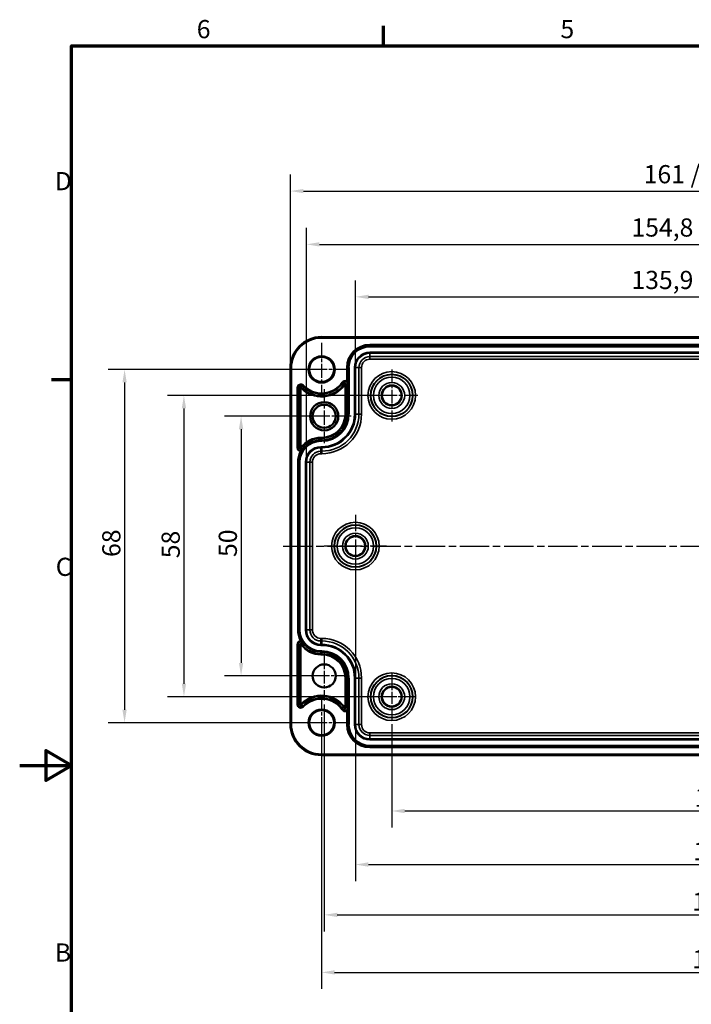
# Model space of a CAD drawing. Units: millimetres. Extents: x 0 to 420, y 0 to 297.
# Drawn here: x 0 to 129, y 103 to 292 of the extents above; entities that cross this region are included whole.
import ezdxf

# ---------------------------------------------------------------- set-up
doc = ezdxf.new("R2010")
doc.units = ezdxf.units.MM
doc.linetypes.add('CHAIN', pattern=[0.3543, 0.2362, -0.0295, 0.0591, -0.0295])
doc.layers.get('0').update_dxf_attribs({"lineweight": 25})
for name, color, linetype, lineweight in [('Bemaßung (ISO)', 7, 'Continuous', 25), ('Mittellinie (ISO)', 7, 'Continuous', 25), ('Mittelpunktmarkierung (ISO)', 7, 'Continuous', 25), ('Rahmen (ISO)', 7, 'Continuous', 70), ('Sichtbar (ISO)', 7, 'Continuous', 50), ('Sichtbar schmal (ISO)', 7, 'Continuous', 35)]:
    doc.layers.add(name, color=color, linetype=linetype, lineweight=lineweight)
doc.styles.add('Notiztext (DIN)', font='isocpeur.ttf')
doc.dimstyles.new('Standard (DIN)', dxfattribs={"dimtxt": 3.5, "dimasz": 2.5, "dimexe": 3.175, "dimexo": 0.8, "dimgap": 0.8, "dimtad": 1, "dimrnd": 1e-08, "dimzin": 0, "dimtxsty": 'Notiztext (DIN)', "dimcen": 0.09, "dimdle": 10, "dimclrd": 256, "dimclre": 256, "dimclrt": 256, "dimadec": 0, "dimazin": 0, "dimtfac": 1, "dimtmove": 0, "dimatfit": 3, "dimfxl": 1, "dimtolj": 1, "dimtzin": 0, "dimlwd": -1, "dimlwe": -1, "dimarcsym": 0})

# ---------------------------------------------------------------- blocks, each defined once
blk = doc.blocks.new('Ränder Standardrahmen')
at = {"layer": 'Rahmen (ISO)'}
for p, q in [((70, 287), (70, 290.9)), ((10, 222.75), (6.1, 222.75))]:
    blk.add_line(p, q, dxfattribs=at)
at = {"layer": 'Rahmen (ISO)', "flags": 128}
for points in [[(10, 10), (10, 287), (410, 287), (410, 10), (10, 10)], [(0, 148.5), (10, 148.5), (5, 151.39), (5, 145.61), (10, 148.5)]]:
    blk.add_lwpolyline(points, dxfattribs=at)
at = {"layer": 'Rahmen (ISO)', "char_height": 3.5, "attachment_point": 7, "style": 'Notiztext (DIN)'}
for s, insert in [('6', (34.08, 287.4)), ('5', (104.08, 287.4)), ('D', (6.75, 258.13)), ('C', (6.93, 183.88)), ('B', (6.75, 109.63))]:
    blk.add_mtext(s, dxfattribs=dict(at, insert=insert))
blk = doc.blocks.new('*D7')
at = {"layer": 'Bemaßung (ISO)', "transparency": 16777216}
for p, q in [((193.61, 160.92), (193.61, 136.54)), ((71.61, 156.43), (71.61, 136.54)), ((74.11, 139.72), (191.11, 139.72))]:
    blk.add_line(p, q, dxfattribs=at)
for points in [[(74.11, 140.13), (74.11, 139.3), (71.61, 139.72)], [(191.11, 140.13), (191.11, 139.3), (193.61, 139.72)]]:
    blk.add_solid(points, dxfattribs=at)
at = {"layer": 'Defpoints', "color": 0, "transparency": 16777216}
for p in [(193.61, 161.72), (71.61, 157.23), (193.61, 139.72)]:
    blk.add_point(p, dxfattribs=at)
at = {"layer": 'Bemaßung (ISO)', "transparency": 16777216, "insert": (129.89, 144.02), "char_height": 3.5, "attachment_point": 1, "style": 'Notiztext (DIN)'}
blk.add_mtext('\\A1;122', dxfattribs=at)
blk = doc.blocks.new('*D8')
at = {"layer": 'Bemaßung (ISO)', "transparency": 16777216}
for p, q in [((58.61, 160.2), (58.61, 116.54)), ((206.61, 160.2), (206.61, 116.54)), ((61.11, 119.72), (204.11, 119.72))]:
    blk.add_line(p, q, dxfattribs=at)
for points in [[(61.11, 120.13), (61.11, 119.3), (58.61, 119.72)], [(204.11, 120.13), (204.11, 119.3), (206.61, 119.72)]]:
    blk.add_solid(points, dxfattribs=at)
at = {"layer": 'Defpoints', "color": 0, "transparency": 16777216}
for p in [(58.61, 161), (206.61, 161), (206.61, 119.72)]:
    blk.add_point(p, dxfattribs=at)
at = {"layer": 'Bemaßung (ISO)', "transparency": 16777216, "insert": (129.46, 124.02), "char_height": 3.5, "attachment_point": 1, "style": 'Notiztext (DIN)'}
blk.add_mtext('\\A1;148', dxfattribs=at)
blk = doc.blocks.new('*D9')
at = {"layer": 'Bemaßung (ISO)', "transparency": 16777216}
for p, q in [((57.81, 215.72), (39.44, 215.72)), ((42.61, 213.22), (42.61, 168.22)), ((57.81, 165.72), (39.44, 165.72))]:
    blk.add_line(p, q, dxfattribs=at)
for points in [[(42.2, 213.22), (43.03, 213.22), (42.61, 215.72)], [(42.2, 168.22), (43.03, 168.22), (42.61, 165.72)]]:
    blk.add_solid(points, dxfattribs=at)
at = {"layer": 'Defpoints', "color": 0, "transparency": 16777216}
for p in [(58.61, 215.72), (42.61, 165.72), (58.61, 165.72)]:
    blk.add_point(p, dxfattribs=at)
at = {"layer": 'Bemaßung (ISO)', "transparency": 16777216, "insert": (38.31, 188.62), "char_height": 3.5, "attachment_point": 1, "rotation": 90, "style": 'Notiztext (DIN)'}
blk.add_mtext('\\A1;50', dxfattribs=at)
blk = doc.blocks.new('*D10')
at = {"layer": 'Bemaßung (ISO)', "transparency": 16777216}
for p, q in [((70.81, 219.72), (28.44, 219.72)), ((31.61, 217.22), (31.61, 164.22)), ((70.81, 161.72), (28.44, 161.72))]:
    blk.add_line(p, q, dxfattribs=at)
for points in [[(31.2, 217.22), (32.03, 217.22), (31.61, 219.72)], [(31.2, 164.22), (32.03, 164.22), (31.61, 161.72)]]:
    blk.add_solid(points, dxfattribs=at)
at = {"layer": 'Defpoints', "color": 0, "transparency": 16777216}
for p in [(71.61, 219.72), (31.61, 161.72), (71.61, 161.72)]:
    blk.add_point(p, dxfattribs=at)
at = {"layer": 'Bemaßung (ISO)', "transparency": 16777216, "insert": (27.31, 188.37), "char_height": 3.5, "attachment_point": 1, "rotation": 90, "style": 'Notiztext (DIN)'}
blk.add_mtext('\\A1;58', dxfattribs=at)
blk = doc.blocks.new('*D26')
at = {"layer": 'Bemaßung (ISO)', "transparency": 16777216}
for p, q in [((64.61, 189.92), (64.61, 126.23)), ((200.61, 189.92), (200.61, 126.23)), ((67.11, 129.41), (198.11, 129.41))]:
    blk.add_line(p, q, dxfattribs=at)
for points in [[(67.11, 129.83), (67.11, 128.99), (64.61, 129.41)], [(198.11, 129.83), (198.11, 128.99), (200.61, 129.41)]]:
    blk.add_solid(points, dxfattribs=at)
at = {"layer": 'Defpoints', "color": 0, "transparency": 16777216}
for p in [(64.61, 190.72), (200.61, 190.72), (200.61, 129.41)]:
    blk.add_point(p, dxfattribs=at)
at = {"layer": 'Bemaßung (ISO)', "transparency": 16777216, "insert": (129.64, 133.71), "char_height": 3.5, "attachment_point": 1, "style": 'Notiztext (DIN)'}
blk.add_mtext('\\A1;136', dxfattribs=at)
blk = doc.blocks.new('*D27')
at = {"layer": 'Bemaßung (ISO)', "transparency": 16777216}
for p, q in [((58.11, 155.92), (58.11, 105.47)), ((207.11, 155.92), (207.11, 105.47)), ((60.61, 108.65), (204.61, 108.65))]:
    blk.add_line(p, q, dxfattribs=at)
for points in [[(60.61, 109.06), (60.61, 108.23), (58.11, 108.65)], [(204.61, 109.06), (204.61, 108.23), (207.11, 108.65)]]:
    blk.add_solid(points, dxfattribs=at)
at = {"layer": 'Defpoints', "color": 0, "transparency": 16777216}
for p in [(58.11, 156.72), (207.11, 156.72), (207.11, 108.65)]:
    blk.add_point(p, dxfattribs=at)
at = {"layer": 'Bemaßung (ISO)', "transparency": 16777216, "insert": (129.46, 112.95), "char_height": 3.5, "attachment_point": 1, "style": 'Notiztext (DIN)'}
blk.add_mtext('\\A1;149', dxfattribs=at)
blk = doc.blocks.new('*D28')
at = {"layer": 'Bemaßung (ISO)', "transparency": 16777216}
for p, q in [((57.31, 224.72), (17.01, 224.72)), ((20.19, 222.22), (20.19, 159.22)), ((57.31, 156.72), (17.01, 156.72))]:
    blk.add_line(p, q, dxfattribs=at)
for points in [[(19.77, 222.22), (20.6, 222.22), (20.19, 224.72)], [(19.77, 159.22), (20.6, 159.22), (20.19, 156.72)]]:
    blk.add_solid(points, dxfattribs=at)
at = {"layer": 'Defpoints', "color": 0, "transparency": 16777216}
for p in [(58.11, 224.72), (20.19, 156.72), (58.11, 156.72)]:
    blk.add_point(p, dxfattribs=at)
at = {"layer": 'Bemaßung (ISO)', "transparency": 16777216, "insert": (15.89, 188.62), "char_height": 3.5, "attachment_point": 1, "rotation": 90, "style": 'Notiztext (DIN)'}
blk.add_mtext('\\A1;68', dxfattribs=at)
blk = doc.blocks.new('*D29')
at = {"layer": 'Bemaßung (ISO)', "transparency": 16777216}
for p, q in [((64.64, 225.87), (64.64, 241.87)), ((200.59, 225.87), (200.59, 241.87)), ((67.14, 238.7), (198.09, 238.7))]:
    blk.add_line(p, q, dxfattribs=at)
for points in [[(67.14, 239.11), (67.14, 238.28), (64.64, 238.7)], [(198.09, 239.11), (198.09, 238.28), (200.59, 238.7)]]:
    blk.add_solid(points, dxfattribs=at)
at = {"layer": 'Defpoints', "color": 0, "transparency": 16777216}
for p in [(200.59, 238.7), (64.64, 225.07), (200.59, 225.07)]:
    blk.add_point(p, dxfattribs=at)
at = {"layer": 'Bemaßung (ISO)', "transparency": 16777216, "insert": (117.74, 243.7), "char_height": 3.5, "attachment_point": 1, "style": 'Notiztext (DIN)'}
blk.add_mtext('\\A1;135,9{ / *134,6}', dxfattribs=at)
blk = doc.blocks.new('*D30')
at = {"layer": 'Bemaßung (ISO)', "transparency": 16777216}
for p, q in [((55.19, 207.67), (55.19, 251.98)), ((210.04, 207.67), (210.04, 251.98)), ((57.69, 248.8), (207.54, 248.8))]:
    blk.add_line(p, q, dxfattribs=at)
for points in [[(57.69, 249.22), (57.69, 248.39), (55.19, 248.8)], [(207.54, 249.22), (207.54, 248.39), (210.04, 248.8)]]:
    blk.add_solid(points, dxfattribs=at)
at = {"layer": 'Defpoints', "color": 0, "transparency": 16777216}
for p in [(210.04, 248.8), (55.19, 206.87), (210.04, 206.87)]:
    blk.add_point(p, dxfattribs=at)
at = {"layer": 'Bemaßung (ISO)', "transparency": 16777216, "insert": (117.74, 253.8), "char_height": 3.5, "attachment_point": 1, "style": 'Notiztext (DIN)'}
blk.add_mtext('\\A1;154,8{ / *153,5}', dxfattribs=at)
blk = doc.blocks.new('*D31')
at = {"layer": 'Bemaßung (ISO)', "transparency": 16777216}
for p, q in [((52.12, 225.77), (52.12, 262.23)), ((213.11, 225.77), (213.11, 262.23)), ((54.62, 259.06), (210.61, 259.06))]:
    blk.add_line(p, q, dxfattribs=at)
for points in [[(54.62, 259.47), (54.62, 258.64), (52.12, 259.06)], [(210.61, 259.47), (210.61, 258.64), (213.11, 259.06)]]:
    blk.add_solid(points, dxfattribs=at)
at = {"layer": 'Defpoints', "color": 0, "transparency": 16777216}
for p in [(213.11, 259.06), (52.12, 224.97), (213.11, 224.97)]:
    blk.add_point(p, dxfattribs=at)
at = {"layer": 'Bemaßung (ISO)', "transparency": 16777216, "insert": (120.1, 264.06), "char_height": 3.5, "attachment_point": 1, "style": 'Notiztext (DIN)'}
blk.add_mtext('\\A1;161{ / *159,6}', dxfattribs=at)

msp = doc.modelspace()

# ---------------------------------------------------------------- linework, layer by layer
at = {"layer": 'Mittellinie (ISO)', "linetype": 'CHAIN', "ltscale": 23.990969}
msp.add_line((50.72, 190.72), (214.69, 190.72), dxfattribs=at)
at = {"layer": 'Mittelpunktmarkierung (ISO)', "linetype": 'CHAIN', "ltscale": 11.334215}
for p, q in [((58.11, 229.82), (58.11, 219.62)), ((63.21, 224.72), (53.01, 224.72))]:
    msp.add_line(p, q, dxfattribs=at)
at = {"layer": 'Mittelpunktmarkierung (ISO)', "linetype": 'CHAIN', "ltscale": 11.092748}
for p, q in [((71.61, 224.71), (71.61, 214.73)), ((76.61, 219.72), (66.62, 219.72))]:
    msp.add_line(p, q, dxfattribs=at)
at = {"layer": 'Mittelpunktmarkierung (ISO)', "linetype": 'CHAIN', "ltscale": 11.599696}
for p, q in [((58.61, 220.94), (58.61, 210.5)), ((58.61, 220.94), (58.61, 210.5)), ((63.83, 215.72), (53.39, 215.72)), ((63.83, 215.72), (53.39, 215.72))]:
    msp.add_line(p, q, dxfattribs=at)
at = {"layer": 'Mittelpunktmarkierung (ISO)', "linetype": 'CHAIN', "ltscale": 13.353616}
for p, q in [((64.61, 196.73), (64.61, 184.71)), ((70.62, 190.72), (58.61, 190.72))]:
    msp.add_line(p, q, dxfattribs=at)
at = {"layer": 'Mittelpunktmarkierung (ISO)', "linetype": 'CHAIN', "ltscale": 10.488489}
for p, q in [((58.61, 170.44), (58.61, 161)), ((63.33, 165.72), (53.89, 165.72))]:
    msp.add_line(p, q, dxfattribs=at)
at = {"layer": 'Mittelpunktmarkierung (ISO)', "linetype": 'CHAIN', "ltscale": 9.981709}
for p, q in [((71.61, 166.21), (71.61, 157.23)), ((76.11, 161.72), (67.12, 161.72))]:
    msp.add_line(p, q, dxfattribs=at)
at = {"layer": 'Mittelpunktmarkierung (ISO)', "linetype": 'CHAIN', "ltscale": 10.889732}
for p, q in [((58.11, 161.62), (58.11, 151.82)), ((63.01, 156.72), (53.21, 156.72))]:
    msp.add_line(p, q, dxfattribs=at)
at = {"layer": 'Sichtbar (ISO)'}
for p, q in [((58.11, 230.96), (207.11, 230.96)), ((52.12, 156.47), (52.12, 224.97)), ((207.11, 150.47), (58.11, 150.47))]:
    msp.add_line(p, q, dxfattribs=at)
for centre, radius in [((58.11, 224.72), 2.4), ((71.61, 219.72), 1.89), ((58.61, 215.72), 2.72), ((58.61, 215.72), 2.22), ((64.61, 190.72), 1.89), ((58.61, 165.72), 2.22), ((71.61, 161.72), 1.89), ((58.11, 156.72), 2.4)]:
    msp.add_circle(centre, radius, dxfattribs=at)
for centre, start, end in [((58.11, 224.97), 90, 180), ((58.11, 156.47), 180, 270)]:
    msp.add_arc(centre, 6, start, end, dxfattribs=at)
for centre, major_axis, start_param, end_param in [((57.96, 208.28), (0, 2.83), 0, 0.044568), ((57.96, 173.15), (0, -2.83), 6.238617, 6.283185)]:
    msp.add_ellipse(centre, major_axis=major_axis, ratio=0.866047, start_param=start_param, end_param=end_param, dxfattribs=at)
for points, weights in [([(63.17, 216), (63.16, 216.06), (63.16, 216.12)], [1.00113911748, 1.0015616177, 1.0015616177]), ([(63.16, 165.32), (63.16, 165.38), (63.17, 165.44)], [1.0015616177, 1.0015616177, 1.00113911748])]:
    msp.add_rational_spline(points, weights, degree=2, dxfattribs=at)
for points in [[(63.17, 216.12), (63.17, 216.09), (63.17, 216.06), (63.17, 216.03)], [(57.96, 211.11), (57.94, 211.11), (57.91, 211.11), (57.89, 211.11)], [(57.89, 170.32), (57.91, 170.32), (57.94, 170.32), (57.96, 170.32)], [(63.17, 165.4), (63.17, 165.37), (63.17, 165.35), (63.17, 165.32)]]:
    msp.add_open_spline(points, degree=3, dxfattribs=at)
for points, knots in [([(63.17, 216.03), (63.17, 216.03), (63.17, 216.03), (63.17, 216.03), (63.17, 216.02), (63.17, 216.01), (63.17, 216.01), (63.17, 216), (63.17, 216), (63.17, 216), (63.17, 216), (63.17, 216), (63.17, 216), (63.17, 216), (63.17, 216), (63.17, 216)], [0.032020137, 0.032020137, 0.032020137, 0.032020137, 0.032220023, 0.032220023, 0.033590525, 0.033590525, 0.034961026, 0.034961026, 0.035653123, 0.035653123, 0.035824479, 0.035824479, 0.035995836, 0.035995836, 0.036165972, 0.036165972, 0.036165972, 0.036165972]), ([(57.89, 211.11), (57.88, 211.11), (57.88, 211.11), (57.87, 211.11), (57.87, 211.11), (57.86, 211.11), (57.86, 211.11), (57.86, 211.12), (57.85, 211.12), (57.85, 211.12), (57.85, 211.12), (57.85, 211.12), (57.85, 211.12), (57.85, 211.12), (57.85, 211.12), (57.85, 211.12)], [0.007297541, 0.007297541, 0.007297541, 0.007297541, 0.008344752, 0.008344752, 0.009896146, 0.009896146, 0.010569169, 0.010569169, 0.010758587, 0.010758587, 0.010916077, 0.010916077, 0.011073615, 0.011073615, 0.011083881, 0.011083881, 0.011083881, 0.011083881]), ([(57.85, 170.32), (57.85, 170.32), (57.85, 170.32), (57.85, 170.32), (57.85, 170.32), (57.85, 170.32), (57.85, 170.32), (57.85, 170.32), (57.86, 170.32), (57.86, 170.32), (57.86, 170.32), (57.87, 170.32), (57.87, 170.32), (57.88, 170.32), (57.88, 170.32), (57.89, 170.32)], [0.010749732, 0.010749732, 0.010749732, 0.010749732, 0.010759997, 0.010759997, 0.010917536, 0.010917536, 0.011075025, 0.011075025, 0.011264443, 0.011264443, 0.011937466, 0.011937466, 0.013488861, 0.013488861, 0.014536071, 0.014536071, 0.014536071, 0.014536071]), ([(63.17, 165.44), (63.17, 165.44), (63.17, 165.44), (63.17, 165.44), (63.17, 165.44), (63.17, 165.44), (63.17, 165.44), (63.17, 165.43), (63.17, 165.43), (63.17, 165.43), (63.17, 165.42), (63.17, 165.41), (63.17, 165.41), (63.17, 165.4), (63.17, 165.4), (63.17, 165.4)], [0.035825063, 0.035825063, 0.035825063, 0.035825063, 0.035995199, 0.035995199, 0.036166556, 0.036166556, 0.036337912, 0.036337912, 0.037030009, 0.037030009, 0.03840051, 0.03840051, 0.039771012, 0.039771012, 0.039970898, 0.039970898, 0.039970898, 0.039970898])]:
    msp.add_open_spline(points, degree=3, knots=knots, dxfattribs=at)
at = {"layer": 'Sichtbar schmal (ISO)'}
for p, q in [((58.11, 230.76), (58.11, 230.96)), ((58.11, 230.76), (207.11, 230.76)), ((197.81, 229.51), (67.41, 229.51)), ((67.41, 229.31), (67.41, 229.51)), ((67.41, 229.31), (197.81, 229.31)), ((67.41, 229.31), (67.41, 229.3)), ((67.41, 229.1), (67.41, 229.3)), ((197.81, 229.3), (67.41, 229.3)), ((67.41, 229.1), (197.81, 229.1)), ((67.41, 227.84), (67.41, 228.04)), ((197.81, 228.04), (67.41, 228.04)), ((67.41, 227.84), (197.81, 227.84)), ((67.41, 227.84), (67.41, 227.19)), ((197.81, 227.19), (67.41, 227.19)), ((67.41, 226.69), (67.41, 227.19)), ((67.41, 226.69), (197.81, 226.69)), ((52.12, 224.97), (52.32, 224.97)), ((52.32, 156.47), (52.32, 224.97)), ((62.97, 225.07), (62.97, 222.51)), ((63.17, 225.07), (62.97, 225.07)), ((63.17, 216.12), (63.17, 225.07)), ((63.17, 225.07), (63.19, 225.07)), ((63.19, 225.07), (63.39, 225.07)), ((63.19, 225.07), (63.19, 216.12)), ((63.39, 216.12), (63.39, 225.07)), ((64.44, 225.07), (64.64, 225.07)), ((64.44, 225.07), (64.44, 216.12)), ((64.64, 216.12), (64.64, 225.07)), ((64.64, 225.07), (65.29, 225.07)), ((65.79, 225.07), (65.29, 225.07)), ((65.29, 225.07), (65.29, 216.12)), ((65.79, 216.12), (65.79, 225.07)), ((62.25, 222.16), (62.09, 222.27)), ((62.25, 222.16), (62.51, 221.98)), ((62.65, 221.82), (62.65, 216.12)), ((62.85, 216.12), (62.85, 221.88)), ((63.17, 221.88), (62.85, 221.88)), ((62.88, 222.33), (62.97, 222.51)), ((63.17, 221.88), (63.17, 221.88)), ((63.17, 221.88), (63.17, 216)), ((63.17, 216.03), (63.17, 221.88)), ((53.62, 221.19), (53.42, 221.19)), ((53.42, 221.19), (53.42, 209.65)), ((53.62, 209.65), (53.62, 221.19)), ((53.62, 221.19), (53.93, 221.19)), ((53.93, 221.19), (53.93, 209.65)), ((54.13, 209.7), (54.13, 221.15)), ((54.48, 221.54), (54.25, 221.32)), ((54.48, 221.54), (54.62, 221.67)), ((62.85, 216.12), (62.65, 216.12)), ((63.16, 216.12), (62.85, 216.12)), ((63.17, 216.12), (63.19, 216.12)), ((63.19, 216.12), (63.39, 216.12)), ((64.44, 216.12), (64.64, 216.12)), ((64.64, 216.12), (65.29, 216.12)), ((65.79, 216.12), (65.29, 216.12)), ((57.96, 211.43), (57.96, 211.63)), ((58.16, 211.63), (57.96, 211.63)), ((57.96, 211.43), (58.16, 211.43)), ((57.96, 211.12), (57.96, 211.43)), ((57.96, 211.12), (58.16, 211.12)), ((57.96, 211.11), (57.96, 211.1)), ((57.96, 211.1), (57.96, 210.9)), ((58.16, 211.1), (57.96, 211.1)), ((57.96, 210.9), (58.16, 210.9)), ((58.16, 211.43), (58.16, 211.63)), ((58.16, 211.12), (58.16, 211.43)), ((58.16, 211.12), (58.16, 211.1)), ((58.16, 211.1), (58.16, 210.9)), ((53.62, 209.65), (53.42, 209.65)), ((53.62, 209.65), (53.93, 209.65)), ((54.06, 209.15), (54.04, 208.96)), ((54.26, 209.54), (54.52, 209.36)), ((54.52, 209.36), (54.52, 209.36)), ((57.96, 209.84), (57.96, 209.64)), ((58.16, 209.84), (57.96, 209.84)), ((57.96, 209.64), (58.16, 209.64)), ((57.96, 209.64), (57.96, 208.99)), ((58.16, 208.99), (57.96, 208.99)), ((57.96, 208.99), (57.96, 208.49)), ((58.16, 209.84), (58.16, 209.64)), ((58.16, 208.99), (58.16, 209.64)), ((58.16, 208.49), (58.16, 208.99)), ((53.72, 206.87), (53.52, 206.87)), ((53.52, 206.87), (53.52, 174.57)), ((53.72, 174.57), (53.72, 206.87)), ((53.72, 206.87), (53.74, 206.87)), ((53.74, 206.87), (53.94, 206.87)), ((53.74, 206.87), (53.74, 174.57)), ((53.94, 174.57), (53.94, 206.87)), ((54.99, 206.87), (55.19, 206.87)), ((54.99, 206.87), (54.99, 174.57)), ((55.19, 174.57), (55.19, 206.87)), ((55.19, 206.87), (55.84, 206.87)), ((55.84, 206.87), (56.34, 206.87)), ((55.84, 206.87), (55.84, 174.57)), ((56.34, 174.57), (56.34, 206.87)), ((57.96, 208.49), (58.16, 208.49)), ((53.72, 174.57), (53.52, 174.57)), ((53.72, 174.57), (53.74, 174.57)), ((53.74, 174.57), (53.94, 174.57)), ((54.99, 174.57), (55.19, 174.57)), ((55.19, 174.57), (55.84, 174.57)), ((55.84, 174.57), (56.34, 174.57)), ((57.96, 172.45), (57.96, 172.95)), ((58.16, 172.95), (57.96, 172.95)), ((58.16, 172.45), (58.16, 172.95)), ((53.42, 171.79), (53.42, 160.24)), ((53.62, 171.79), (53.42, 171.79)), ((53.62, 160.24), (53.62, 171.79)), ((53.62, 171.79), (53.93, 171.79)), ((53.93, 171.79), (53.93, 160.24)), ((54.06, 172.28), (54.04, 172.48)), ((54.13, 160.29), (54.13, 171.73)), ((54.26, 171.89), (54.52, 172.08)), ((54.52, 172.08), (54.52, 172.08)), ((57.96, 171.8), (57.96, 172.45)), ((57.96, 172.45), (58.16, 172.45)), ((57.96, 171.6), (57.96, 171.8)), ((58.16, 171.8), (57.96, 171.8)), ((57.96, 171.6), (58.16, 171.6)), ((58.16, 171.8), (58.16, 172.45)), ((58.16, 171.6), (58.16, 171.8)), ((58.16, 170.54), (57.96, 170.54)), ((57.96, 170.34), (57.96, 170.54)), ((57.96, 170.34), (58.16, 170.34)), ((57.96, 170.32), (57.96, 170.34)), ((58.16, 170.32), (57.96, 170.32)), ((57.96, 170.32), (57.96, 170)), ((57.96, 169.8), (57.96, 170)), ((58.16, 170), (57.96, 170)), ((57.96, 169.8), (58.16, 169.8)), ((58.16, 170.34), (58.16, 170.54)), ((58.16, 170.32), (58.16, 170.34)), ((58.16, 170.32), (58.16, 170)), ((58.16, 169.8), (58.16, 170)), ((62.65, 165.32), (62.85, 165.32)), ((62.65, 165.32), (62.65, 159.61)), ((62.85, 159.56), (62.85, 165.32)), ((63.16, 165.32), (62.85, 165.32)), ((63.17, 165.44), (63.17, 159.56)), ((63.17, 159.56), (63.17, 165.4)), ((63.17, 156.37), (63.17, 165.32)), ((63.17, 165.32), (63.19, 165.32)), ((63.19, 165.32), (63.39, 165.32)), ((63.19, 165.32), (63.19, 156.37)), ((63.39, 156.37), (63.39, 165.32)), ((64.44, 165.32), (64.64, 165.32)), ((64.44, 165.32), (64.44, 156.37)), ((64.64, 156.37), (64.64, 165.32)), ((64.64, 165.32), (65.29, 165.32)), ((65.29, 165.32), (65.79, 165.32)), ((65.29, 165.32), (65.29, 156.37)), ((65.79, 156.37), (65.79, 165.32)), ((53.62, 160.24), (53.42, 160.24)), ((53.62, 160.24), (53.93, 160.24)), ((54.48, 159.9), (54.25, 160.12)), ((54.48, 159.9), (54.62, 159.76)), ((62.25, 159.28), (62.09, 159.17)), ((62.25, 159.28), (62.51, 159.46)), ((62.85, 159.56), (63.17, 159.56)), ((63.17, 159.56), (63.17, 159.56)), ((62.88, 159.11), (62.97, 158.93)), ((62.97, 158.93), (62.97, 156.37)), ((52.12, 156.47), (52.32, 156.47)), ((63.17, 156.37), (62.97, 156.37)), ((63.17, 156.37), (63.19, 156.37)), ((63.19, 156.37), (63.39, 156.37)), ((64.44, 156.37), (64.64, 156.37)), ((64.64, 156.37), (65.29, 156.37)), ((65.29, 156.37), (65.79, 156.37)), ((67.41, 154.25), (67.41, 154.75)), ((197.81, 154.75), (67.41, 154.75)), ((67.41, 153.6), (67.41, 154.25)), ((67.41, 154.25), (197.81, 154.25)), ((67.41, 153.4), (67.41, 153.6)), ((197.81, 153.6), (67.41, 153.6)), ((67.41, 153.4), (197.81, 153.4)), ((197.81, 152.34), (67.41, 152.34)), ((67.41, 152.14), (67.41, 152.34)), ((67.41, 152.14), (197.81, 152.14)), ((67.41, 152.12), (67.41, 152.14)), ((67.41, 152.12), (67.41, 151.92)), ((197.81, 152.12), (67.41, 152.12)), ((67.41, 151.92), (197.81, 151.92)), ((207.11, 150.67), (58.11, 150.67)), ((58.11, 150.47), (58.11, 150.67))]:
    msp.add_line(p, q, dxfattribs=at)
for centre, radius in [((58.11, 224.72), 2.6), ((71.61, 219.72), 4.58), ((71.61, 219.72), 4.08), ((71.61, 219.72), 4.01), ((71.61, 219.72), 3.51), ((71.61, 219.72), 2.49), ((71.61, 219.72), 1.99), ((64.61, 190.72), 4.58), ((64.61, 190.72), 4.08), ((64.61, 190.72), 4.01), ((64.61, 190.72), 3.51), ((64.61, 190.72), 2.49), ((64.61, 190.72), 1.99), ((71.61, 161.72), 4.58), ((71.61, 161.72), 4.08), ((71.61, 161.72), 4.01), ((71.61, 161.72), 3.51), ((71.61, 161.72), 2.49), ((71.61, 161.72), 1.99), ((58.11, 156.72), 2.6)]:
    msp.add_circle(centre, radius, dxfattribs=at)
for centre, radius, start, end in [((58.11, 224.97), 5.8, 90, 180), ((67.41, 225.07), 4.45, 90, 180), ((67.41, 225.07), 4.25, 90, 180), ((67.41, 225.07), 4.23, 90, 180), ((67.41, 225.07), 4.03, 90, 180), ((67.41, 225.07), 2.97, 90, 180), ((67.41, 225.07), 2.77, 90, 180), ((67.41, 225.07), 2.12, 90, 180), ((67.41, 225.07), 1.62, 90, 180), ((54.11, 221.19), 0.698, 43.3418, 180), ((58.11, 224.97), 5.52, 223.7789, 325.2564), ((58.11, 224.97), 5.32, 223.3418, 325.8196), ((58.11, 224.97), 5, 223.3418, 325.8196), ((58.11, 224.97), 4.8, 223.3418, 325.8196), ((62.66, 221.88), 0.698, 64.2405, 145.8196), ((62.66, 221.88), 0.498, 64.2405, 145.8196), ((54.11, 221.19), 0.498, 43.3418, 180), ((58.16, 216.12), 4.48, 270, 0), ((58.16, 216.12), 4.68, 270, 0), ((58.16, 216.12), 6.28, 270, 0), ((58.16, 216.12), 6.48, 270, 0), ((58.16, 216.12), 5.22, 270, 0), ((58.16, 216.12), 5.02, 270, 0), ((58.16, 216.12), 5, 270, 0), ((58.16, 216.12), 7.13, 270, 0), ((58.16, 216.12), 7.63, 270, 0), ((57.96, 206.87), 4.25, 90, 180), ((57.96, 206.87), 4.23, 90, 180), ((57.96, 206.87), 4.03, 90, 180), ((57.96, 206.87), 4.77, 90, 143.5281), ((57.96, 206.87), 4.57, 90, 144.1474), ((57.96, 206.87), 4.25, 91.4745, 144.1474), ((57.96, 206.87), 4.25, 91.0456, 144.1474), ((54.11, 209.65), 0.698, 180, 263.7652), ((57.96, 206.87), 4.45, 151.9937, 180), ((54.11, 209.65), 0.498, 180, 263.7652), ((57.96, 206.87), 2.97, 90, 180), ((57.96, 206.87), 2.77, 90, 180), ((57.96, 206.87), 2.12, 90, 180), ((57.96, 206.87), 1.62, 90, 180), ((57.96, 174.57), 4.45, 180, 208.0063), ((57.96, 174.57), 4.25, 180, 270), ((57.96, 174.57), 4.23, 180, 270), ((57.96, 174.57), 4.03, 180, 270), ((57.96, 174.57), 2.97, 180, 270), ((57.96, 174.57), 2.77, 180, 270), ((57.96, 174.57), 2.12, 180, 270), ((57.96, 174.57), 1.62, 180, 270), ((58.16, 165.32), 7.63, 0, 90), ((54.11, 171.79), 0.698, 96.2348, 180), ((54.11, 171.79), 0.498, 96.2348, 180), ((57.96, 174.57), 4.77, 216.4719, 270), ((57.96, 174.57), 4.57, 215.8526, 270), ((57.96, 174.57), 4.25, 215.8526, 268.9544), ((57.96, 174.57), 4.25, 215.8526, 268.5255), ((58.16, 165.32), 7.13, 0, 90), ((58.16, 165.32), 6.48, 0, 90), ((58.16, 165.32), 6.28, 0, 90), ((58.16, 165.32), 5.22, 0, 90), ((58.16, 165.32), 5.02, 0, 90), ((58.16, 165.32), 5, 0, 90), ((58.16, 165.32), 4.68, 0, 90), ((58.16, 165.32), 4.48, 0, 90), ((58.11, 156.47), 5.52, 34.7436, 136.2211), ((58.11, 156.47), 5.32, 34.1804, 136.6582), ((58.11, 156.47), 5, 34.1804, 136.6582), ((58.11, 156.47), 4.8, 34.1804, 136.6582), ((54.11, 160.24), 0.698, 180, 316.6582), ((54.11, 160.24), 0.498, 180, 316.6582), ((62.66, 159.56), 0.498, 214.1804, 295.7595), ((62.66, 159.56), 0.698, 214.1804, 295.7595), ((58.11, 156.47), 5.8, 180, 270), ((67.41, 156.37), 4.45, 180, 270), ((67.41, 156.37), 4.25, 180, 270), ((67.41, 156.37), 4.23, 180, 270), ((67.41, 156.37), 4.03, 180, 270), ((67.41, 156.37), 2.97, 180, 270), ((67.41, 156.37), 2.77, 180, 270), ((67.41, 156.37), 2.12, 180, 270), ((67.41, 156.37), 1.62, 180, 270)]:
    msp.add_arc(centre, radius, start, end, dxfattribs=at)
for points, knots in [([(62.85, 221.88), (62.85, 221.89), (62.85, 221.91), (62.84, 221.93), (62.82, 221.99), (62.76, 222.05), (62.69, 222.06), (62.66, 222.06), (62.63, 222.06), (62.6, 222.05), (62.57, 222.04), (62.55, 222.03), (62.54, 222.01), (62.53, 222), (62.52, 221.99), (62.51, 221.98)], [0, 0, 0, 0, 0.10206, 0.10206, 0.10206, 0.556514, 0.556514, 0.556514, 0.766663, 0.766663, 0.766663, 0.917526, 0.917526, 0.917526, 1, 1, 1, 1]), ([(62.65, 221.82), (62.63, 221.84), (62.61, 221.86), (62.58, 221.9), (62.56, 221.91), (62.53, 221.94), (62.52, 221.95), (62.51, 221.97), (62.51, 221.98), (62.51, 221.98)], [0, 0, 0, 0, 0.390525, 0.390525, 0.78105, 0.78105, 1.171575, 1.171575, 1.562101, 1.562101, 1.562101, 1.562101]), ([(62.85, 221.88), (62.85, 221.87), (62.84, 221.87), (62.82, 221.86), (62.81, 221.86), (62.77, 221.85), (62.75, 221.84), (62.7, 221.83), (62.67, 221.83), (62.65, 221.82)], [0, 0, 0, 0, 0.396339, 0.396339, 0.792678, 0.792678, 1.189017, 1.189017, 1.585356, 1.585356, 1.585356, 1.585356]), ([(62.88, 222.33), (62.92, 222.31), (62.95, 222.29), (63.01, 222.24), (63.03, 222.22), (63.07, 222.17), (63.09, 222.15), (63.11, 222.11), (63.12, 222.08), (63.13, 222.05), (63.14, 222.03), (63.15, 222), (63.15, 221.99), (63.16, 221.97), (63.16, 221.96), (63.16, 221.94), (63.16, 221.93), (63.16, 221.92), (63.16, 221.91), (63.17, 221.9), (63.17, 221.89), (63.17, 221.88), (63.17, 221.88), (63.17, 221.88)], [0, 0, 0, 0, 0.01646668, 0.01646668, 0.03281482, 0.03281482, 0.04466239, 0.04466239, 0.0559736, 0.0559736, 0.06467453, 0.06467453, 0.07138323, 0.07138323, 0.07651241, 0.07651241, 0.08045793, 0.08045793, 0.08357259, 0.08357259, 0.08580919, 0.08580919, 0.08720706, 0.08720706, 0.08720706, 0.08720706]), ([(63.17, 221.88), (63.17, 221.88), (63.17, 221.89), (63.17, 221.9), (63.17, 221.91), (63.17, 221.92), (63.17, 221.93), (63.16, 221.95), (63.16, 221.96), (63.16, 221.99), (63.16, 222), (63.16, 222.03), (63.16, 222.05), (63.15, 222.09), (63.15, 222.12), (63.13, 222.17), (63.13, 222.2), (63.11, 222.25), (63.1, 222.28), (63.07, 222.35), (63.06, 222.39), (63.02, 222.45), (62.99, 222.48), (62.97, 222.51)], [-0.08720706, -0.08720706, -0.08720706, -0.08720706, -0.08580919, -0.08580919, -0.08357259, -0.08357259, -0.08045793, -0.08045793, -0.07651241, -0.07651241, -0.07138323, -0.07138323, -0.06467453, -0.06467453, -0.0559736, -0.0559736, -0.04466239, -0.04466239, -0.03281482, -0.03281482, -0.01646668, -0.01646668, 0, 0, 0, 0]), ([(54.25, 221.32), (54.24, 221.33), (54.22, 221.34), (54.21, 221.35), (54.15, 221.38), (54.08, 221.38), (54.02, 221.35), (53.99, 221.33), (53.97, 221.31), (53.95, 221.28), (53.94, 221.26), (53.94, 221.24), (53.93, 221.22), (53.93, 221.21), (53.93, 221.2), (53.93, 221.19)], [0, 0, 0, 0, 0.119554, 0.119554, 0.119554, 0.565154, 0.565154, 0.565154, 0.79162, 0.79162, 0.79162, 0.945198, 0.945198, 0.945198, 1, 1, 1, 1]), ([(54.13, 221.15), (54.1, 221.15), (54.08, 221.16), (54.03, 221.17), (54.01, 221.17), (53.97, 221.18), (53.96, 221.18), (53.94, 221.19), (53.93, 221.19), (53.93, 221.19)], [0, 0, 0, 0, 0.394035, 0.394035, 0.78807, 0.78807, 1.182105, 1.182105, 1.576141, 1.576141, 1.576141, 1.576141]), ([(54.25, 221.32), (54.25, 221.32), (54.25, 221.31), (54.24, 221.29), (54.23, 221.28), (54.21, 221.25), (54.19, 221.23), (54.16, 221.19), (54.15, 221.17), (54.13, 221.15)], [0, 0, 0, 0, 0.390522, 0.390522, 0.781044, 0.781044, 1.171566, 1.171566, 1.562088, 1.562088, 1.562088, 1.562088]), ([(53.93, 209.65), (53.93, 209.65), (53.94, 209.66), (53.96, 209.67), (53.97, 209.67), (54.01, 209.68), (54.03, 209.68), (54.08, 209.69), (54.1, 209.7), (54.13, 209.7)], [0, 0, 0, 0, 0.395775, 0.395775, 0.791549, 0.791549, 1.187324, 1.187324, 1.583098, 1.583098, 1.583098, 1.583098]), ([(53.93, 209.65), (53.93, 209.63), (53.93, 209.62), (53.94, 209.6), (53.96, 209.54), (54.02, 209.48), (54.08, 209.47), (54.12, 209.46), (54.15, 209.47), (54.18, 209.48), (54.2, 209.49), (54.22, 209.5), (54.24, 209.52), (54.25, 209.52), (54.26, 209.53), (54.26, 209.54)], [0, 0, 0, 0, 0.105245, 0.105245, 0.105245, 0.558087, 0.558087, 0.558087, 0.771371, 0.771371, 0.771371, 0.922982, 0.922982, 0.922982, 1, 1, 1, 1]), ([(54.04, 208.96), (54.05, 208.96), (54.07, 208.96), (54.11, 208.98), (54.13, 208.99), (54.19, 209.02), (54.22, 209.04), (54.29, 209.1), (54.33, 209.13), (54.4, 209.21), (54.44, 209.25), (54.49, 209.31), (54.5, 209.33), (54.52, 209.36)], [-0.08296061, -0.08296061, -0.08296061, -0.08296061, -0.07529418, -0.07529418, -0.06302789, -0.06302789, -0.04773417, -0.04773417, -0.02752611, -0.02752611, -0.00915997, -0.00915997, 0, 0, 0, 0]), ([(54.52, 209.36), (54.51, 209.34), (54.5, 209.32), (54.46, 209.29), (54.43, 209.26), (54.37, 209.22), (54.33, 209.2), (54.27, 209.17), (54.23, 209.16), (54.17, 209.15), (54.14, 209.15), (54.1, 209.15), (54.08, 209.15), (54.06, 209.15)], [0, 0, 0, 0, 0.00915997, 0.00915997, 0.02752611, 0.02752611, 0.04773417, 0.04773417, 0.06302789, 0.06302789, 0.07529418, 0.07529418, 0.08296061, 0.08296061, 0.08296061, 0.08296061]), ([(54.13, 209.7), (54.15, 209.68), (54.17, 209.66), (54.2, 209.63), (54.22, 209.61), (54.24, 209.58), (54.25, 209.57), (54.26, 209.55), (54.26, 209.55), (54.26, 209.54)], [0, 0, 0, 0, 0.390527, 0.390527, 0.781054, 0.781054, 1.17158, 1.17158, 1.562107, 1.562107, 1.562107, 1.562107]), ([(54.26, 171.89), (54.26, 171.9), (54.25, 171.91), (54.24, 171.92), (54.22, 171.94), (54.2, 171.95), (54.18, 171.96), (54.15, 171.97), (54.12, 171.97), (54.08, 171.97), (54.02, 171.96), (53.96, 171.9), (53.94, 171.83), (53.93, 171.82), (53.93, 171.8), (53.93, 171.79)], [-1, -1, -1, -1, -0.922982, -0.922982, -0.922982, -0.771371, -0.771371, -0.771371, -0.558087, -0.558087, -0.558087, -0.105245, -0.105245, -0.105245, 0, 0, 0, 0]), ([(54.13, 171.73), (54.1, 171.74), (54.08, 171.74), (54.03, 171.75), (54.01, 171.76), (53.97, 171.76), (53.96, 171.77), (53.94, 171.78), (53.93, 171.78), (53.93, 171.79)], [0, 0, 0, 0, 0.395775, 0.395775, 0.791549, 0.791549, 1.187324, 1.187324, 1.583098, 1.583098, 1.583098, 1.583098]), ([(54.52, 172.08), (54.52, 172.08), (54.52, 172.09), (54.51, 172.1), (54.51, 172.1), (54.5, 172.11), (54.49, 172.12), (54.48, 172.13), (54.48, 172.14), (54.47, 172.15), (54.46, 172.16), (54.44, 172.18), (54.44, 172.19), (54.41, 172.21), (54.4, 172.23), (54.37, 172.26), (54.36, 172.27), (54.32, 172.31), (54.3, 172.33), (54.24, 172.38), (54.21, 172.41), (54.13, 172.45), (54.08, 172.47), (54.04, 172.48)], [-0.08309263, -0.08309263, -0.08309263, -0.08309263, -0.08190035, -0.08190035, -0.0799927, -0.0799927, -0.07751276, -0.07751276, -0.07470024, -0.07470024, -0.07083826, -0.07083826, -0.06581769, -0.06581769, -0.05929094, -0.05929094, -0.05045841, -0.05045841, -0.03914999, -0.03914999, -0.02172962, -0.02172962, 0, 0, 0, 0]), ([(54.06, 172.28), (54.11, 172.29), (54.16, 172.28), (54.25, 172.27), (54.28, 172.26), (54.34, 172.23), (54.36, 172.22), (54.39, 172.2), (54.41, 172.19), (54.43, 172.17), (54.44, 172.17), (54.46, 172.15), (54.46, 172.14), (54.48, 172.13), (54.48, 172.13), (54.49, 172.12), (54.49, 172.11), (54.5, 172.1), (54.5, 172.1), (54.51, 172.09), (54.51, 172.09), (54.52, 172.08), (54.52, 172.08), (54.52, 172.08)], [0, 0, 0, 0, 0.02172962, 0.02172962, 0.03914999, 0.03914999, 0.05045841, 0.05045841, 0.05929094, 0.05929094, 0.06581769, 0.06581769, 0.07083826, 0.07083826, 0.07470024, 0.07470024, 0.07751276, 0.07751276, 0.0799927, 0.0799927, 0.08190035, 0.08190035, 0.08309263, 0.08309263, 0.08309263, 0.08309263]), ([(54.26, 171.89), (54.26, 171.89), (54.26, 171.88), (54.25, 171.86), (54.24, 171.85), (54.22, 171.82), (54.2, 171.81), (54.17, 171.77), (54.15, 171.75), (54.13, 171.73)], [0, 0, 0, 0, 0.390527, 0.390527, 0.781054, 0.781054, 1.17158, 1.17158, 1.562107, 1.562107, 1.562107, 1.562107]), ([(53.93, 160.24), (53.93, 160.25), (53.94, 160.25), (53.96, 160.26), (53.97, 160.26), (54.01, 160.27), (54.03, 160.27), (54.08, 160.28), (54.1, 160.28), (54.13, 160.29)], [0, 0, 0, 0, 0.394035, 0.394035, 0.78807, 0.78807, 1.182105, 1.182105, 1.576141, 1.576141, 1.576141, 1.576141]), ([(53.93, 160.24), (53.93, 160.23), (53.93, 160.23), (53.93, 160.22), (53.94, 160.2), (53.94, 160.18), (53.95, 160.16), (53.97, 160.13), (53.99, 160.1), (54.02, 160.09), (54.08, 160.05), (54.15, 160.05), (54.21, 160.08), (54.22, 160.09), (54.24, 160.1), (54.25, 160.12)], [-1, -1, -1, -1, -0.945198, -0.945198, -0.945198, -0.791621, -0.791621, -0.791621, -0.565154, -0.565154, -0.565154, -0.119554, -0.119554, -0.119554, 0, 0, 0, 0]), ([(54.13, 160.29), (54.15, 160.26), (54.16, 160.24), (54.19, 160.21), (54.21, 160.19), (54.23, 160.16), (54.24, 160.14), (54.25, 160.13), (54.25, 160.12), (54.25, 160.12)], [0, 0, 0, 0, 0.390522, 0.390522, 0.781044, 0.781044, 1.171566, 1.171566, 1.562088, 1.562088, 1.562088, 1.562088]), ([(62.51, 159.46), (62.51, 159.46), (62.51, 159.47), (62.52, 159.48), (62.53, 159.5), (62.56, 159.52), (62.58, 159.54), (62.61, 159.58), (62.63, 159.59), (62.65, 159.61)], [0, 0, 0, 0, 0.390525, 0.390525, 0.78105, 0.78105, 1.171575, 1.171575, 1.562101, 1.562101, 1.562101, 1.562101]), ([(62.51, 159.46), (62.52, 159.44), (62.53, 159.43), (62.54, 159.43), (62.55, 159.41), (62.57, 159.4), (62.6, 159.39), (62.63, 159.38), (62.66, 159.37), (62.69, 159.38), (62.76, 159.39), (62.82, 159.44), (62.84, 159.51), (62.85, 159.53), (62.85, 159.54), (62.85, 159.56)], [-1, -1, -1, -1, -0.917526, -0.917526, -0.917526, -0.766663, -0.766663, -0.766663, -0.556514, -0.556514, -0.556514, -0.10206, -0.10206, -0.10206, 0, 0, 0, 0]), ([(62.65, 159.61), (62.67, 159.61), (62.7, 159.6), (62.75, 159.59), (62.77, 159.59), (62.81, 159.58), (62.82, 159.58), (62.84, 159.57), (62.85, 159.56), (62.85, 159.56)], [0, 0, 0, 0, 0.396339, 0.396339, 0.792678, 0.792678, 1.189017, 1.189017, 1.585356, 1.585356, 1.585356, 1.585356]), ([(63.17, 159.56), (63.17, 159.54), (63.16, 159.52), (63.16, 159.47), (63.15, 159.44), (63.12, 159.36), (63.11, 159.32), (63.06, 159.26), (63.04, 159.23), (63.01, 159.19), (62.99, 159.18), (62.95, 159.15), (62.94, 159.14), (62.91, 159.12), (62.89, 159.12), (62.88, 159.11)], [-0.0872312, -0.0872312, -0.0872312, -0.0872312, -0.07975964, -0.07975964, -0.06100422, -0.06100422, -0.03931868, -0.03931868, -0.02519143, -0.02519143, -0.0150647, -0.0150647, -0.00579412, -0.00579412, 0, 0, 0, 0]), ([(62.97, 158.93), (62.98, 158.94), (62.98, 158.95), (63.01, 158.97), (63.02, 158.99), (63.04, 159.03), (63.06, 159.05), (63.08, 159.1), (63.1, 159.14), (63.12, 159.22), (63.14, 159.28), (63.16, 159.39), (63.16, 159.44), (63.17, 159.51), (63.17, 159.53), (63.17, 159.56)], [0, 0, 0, 0, 0.00579412, 0.00579412, 0.0150647, 0.0150647, 0.02519143, 0.02519143, 0.03931868, 0.03931868, 0.06100422, 0.06100422, 0.07975964, 0.07975964, 0.0872312, 0.0872312, 0.0872312, 0.0872312])]:
    msp.add_open_spline(points, degree=3, knots=knots, dxfattribs=at)

# ---------------------------------------------------------------- block references
msp.add_blockref('Ränder Standardrahmen', (0, 0))

# ---------------------------------------------------------------- dimensions: what is measured, and where the dimension line sits
at = {"layer": 'Bemaßung (ISO)'}
for base, p1, p2, text, override, picture, middle in [((213.11, 259.06), (52.12, 224.97), (213.11, 224.97), '<>{ / *159,6}', {"dimdec": 0, "dimtp": 0, "dimtm": 0, "dimtdec": 2, "dimtofl": 0, "dimatfit": 1}, '*D31', (132.61, 259.06)), ((210.0368, 248.8029), (55.1913, 206.8681), (210.0368, 206.8681), '<>{ / *153,5}', {"dimdec": 1, "dimtp": 0, "dimtm": 0, "dimtdec": 2, "dimtofl": 0, "dimatfit": 1}, '*D30', (132.6141, 248.8029)), ((200.5868, 238.6958), (64.6413, 225.0681), (200.5868, 225.0681), '<>{ / *134,6}', {"dimdec": 1, "dimtp": 0, "dimtm": 0, "dimtdec": 2, "dimtofl": 0, "dimatfit": 1}, '*D29', (132.6141, 238.6958))]:
    dim = msp.add_linear_dim(base=base, p1=p1, p2=p2, text=text, dimstyle='Standard (DIN)', override=override, dxfattribs=at)
    dim.commit()
    dim.dimension.update_dxf_attribs({"geometry": picture, "text_midpoint": middle, "dimtype": 160})
for base, p1, p2, angle, picture, middle in [((20.19, 156.72), (58.11, 224.72), (58.11, 156.72), 90, '*D28', (20.19, 190.72)), ((31.61, 161.72), (71.61, 219.72), (71.61, 161.72), 90, '*D10', (31.61, 190.47)), ((42.61, 165.72), (58.61, 215.72), (58.61, 165.72), 90, '*D9', (42.61, 190.72)), ((200.61, 129.41), (64.61, 190.72), (200.61, 190.72), 180, '*D26', (132.61, 129.41)), ((193.61, 139.72), (71.61, 157.23), (193.61, 161.72), 180, '*D7', (132.86, 139.72)), ((206.61, 119.72), (58.61, 161), (206.61, 161), 180, '*D8', (132.61, 119.72)), ((207.11, 108.65), (58.11, 156.72), (207.11, 156.72), 180, '*D27', (132.61, 108.65))]:
    dim = msp.add_linear_dim(base=base, p1=p1, p2=p2, angle=angle, dimstyle='Standard (DIN)', override={"dimdec": 0, "dimtp": 0, "dimtm": 0, "dimtdec": 2, "dimtofl": 0, "dimatfit": 1}, dxfattribs=at)
    dim.commit()
    dim.dimension.update_dxf_attribs({"geometry": picture, "text_midpoint": middle, "dimtype": 160})

doc.saveas('drawing.dxf')
